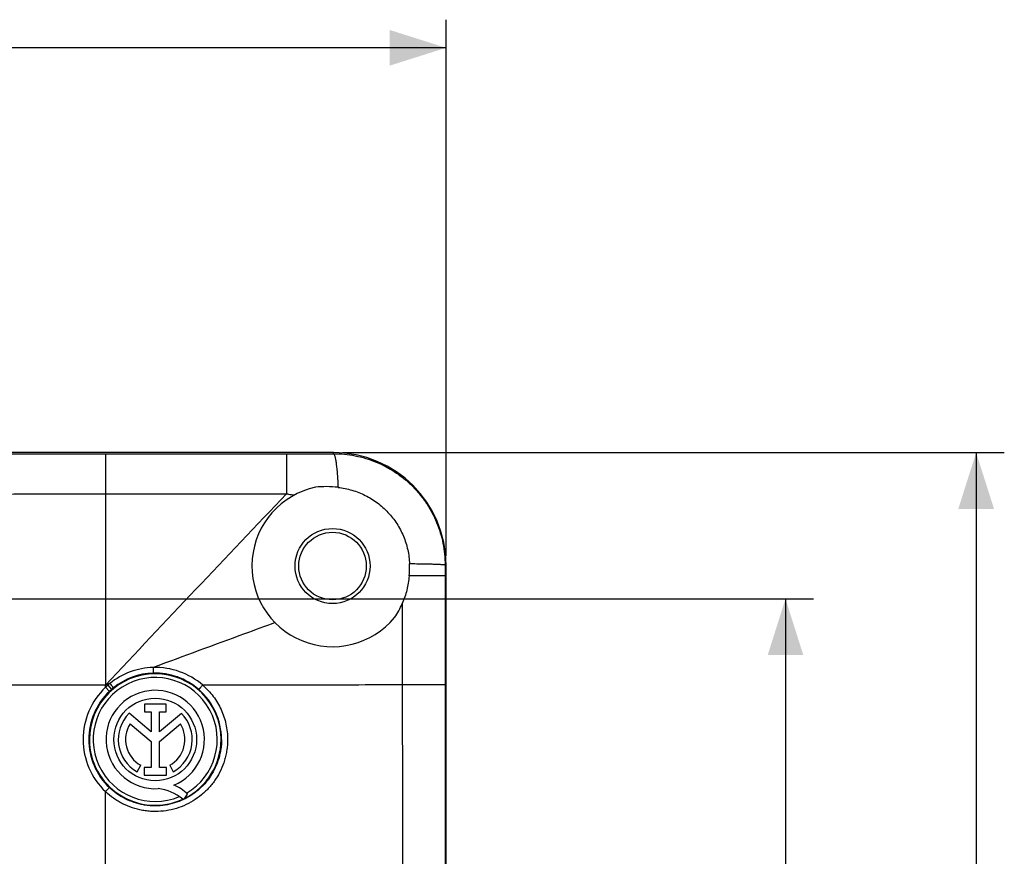
# Model space of a CAD drawing. Units: millimetres. Extents: x -88 to 117, y -60 to 64.
# Drawn here: x 65 to 117, y 16 to 61 of the extents above; entities that cross this region are included whole.
import ezdxf

# ---------------------------------------------------------------- set-up
doc = ezdxf.new("R2010")
doc.units = ezdxf.units.MM
doc.header["$LTSCALE"] = 16.335
doc.layers.get('0').update_dxf_attribs({"linetype": 'CONTINUOUS'})
for name, color, linetype in [('ASSI', 7, 'CONTINUOUS'), ('COLOR5', 7, 'CONTINUOUS'), ('DRAFT', 7, 'CONTINUOUS'), ('RACCORDO', 7, 'CONTINUOUS')]:
    doc.layers.add(name, color=color, linetype=linetype)
doc.styles.get("Standard").update_dxf_attribs({"font": 'txt', "width": 0.8})
doc.dimstyles.new('DIMSTYLE_1', dxfattribs={"dimtxt": 3, "dimasz": 3, "dimexe": 1.5, "dimexo": 0.5, "dimgap": 0.75, "dimtad": 1, "dimtxsty": 'STANDARD', "dimblk": '_FILLED', "dimblk1": '_FILLED', "dimblk2": '_FILLED', "dimcen": 0.09, "dimazin": 2, "dimtfac": 1, "dimtofl": 0, "dimtmove": 0, "dimatfit": 3, "dimldrblk": '_FILLED', "dimfxl": 1, "dimtolj": 1, "dimarcsym": 0})

# ---------------------------------------------------------------- blocks, each defined once
blk = doc.blocks.new('_FILLED')
at = {"color": 0, "linetype": 'BYBLOCK'}
blk.add_solid([(0, 0), (-1, 0.317), (-1, -0.317)], dxfattribs=at)
blk = doc.blocks.new('*D2')
at = {"layer": 'COLOR5', "color": 7, "linetype": 'CONTINUOUS'}
for p, q in [((82.045, 37.686), (117.3, 37.686)), ((115.8, 37.686), (115.8, 0.386)), ((115.8, -36.914), (115.8, 0.386)), ((82.045, -36.914), (117.3, -36.914))]:
    blk.add_line(p, q, dxfattribs=at)
at = {"layer": 'COLOR5', "color": 7, "linetype": 'CONTINUOUS', "xscale": 3, "yscale": 3, "zscale": 3}
for p, rotation in [((115.8, 37.686), 90), ((115.8, -36.914), 270)]:
    blk.add_blockref('_FILLED', p, dxfattribs=dict(at, rotation=rotation))
blk = doc.blocks.new('*D3')
at = {"layer": 'COLOR5', "color": 7, "linetype": 'CONTINUOUS'}
for p, q in [((-27.055, 32.186), (-27.055, 60.773)), ((87.545, 32.186), (87.545, 60.773)), ((-27.055, 59.273), (30.245, 59.273)), ((87.545, 59.273), (30.245, 59.273))]:
    blk.add_line(p, q, dxfattribs=at)
at = {"layer": 'COLOR5', "color": 7, "linetype": 'CONTINUOUS', "xscale": 3, "yscale": 3, "zscale": 3, "rotation": 180}
blk.add_blockref('_FILLED', (-27.055, 59.273), dxfattribs=at)
at = {"layer": 'COLOR5', "color": 7, "linetype": 'CONTINUOUS', "xscale": 3, "yscale": 3, "zscale": 3}
blk.add_blockref('_FILLED', (87.545, 59.273), dxfattribs=at)
blk = doc.blocks.new('*D6')
at = {"layer": 'COLOR5', "color": 7, "linetype": 'CONTINUOUS'}
for p, q in [((25.278, 29.884), (107.138, 29.884)), ((105.638, 29.884), (105.638, 0.386)), ((105.638, -29.111), (105.638, 0.386)), ((36.212, -29.111), (107.138, -29.111))]:
    blk.add_line(p, q, dxfattribs=at)
at = {"layer": 'COLOR5', "color": 7, "linetype": 'CONTINUOUS', "xscale": 3, "yscale": 3, "zscale": 3}
for p, rotation in [((105.638, 29.884), 90), ((105.638, -29.111), 270)]:
    blk.add_blockref('_FILLED', p, dxfattribs=dict(at, rotation=rotation))

msp = doc.modelspace()

# ---------------------------------------------------------------- linework, layer by layer
at = {"color": 7, "linetype": 'CONTINUOUS'}
for p, q in [((81.545, 37.686), (-21.055, 37.686)), ((87.545, 3.636), (87.545, 31.686))]:
    msp.add_line(p, q, dxfattribs=at)
at = {"color": 250, "linetype": 'CONTINUOUS'}
for p, q in [((-8.904, 37.625), (69.394, 37.621)), ((69.394, 37.621), (69.395, 35.484)), ((69.394, 37.621), (69.394, 37.603)), ((69.394, 37.621), (79.038, 37.62)), ((69.394, 37.526), (69.394, 36.553)), ((79.038, 37.62), (79.04, 35.489)), ((79.038, 37.31), (79.039, 36.708)), ((81.545, 37.628), (81.545, 37.686)), ((69.394, 36.553), (69.395, 35.484)), ((69.395, 35.484), (69.395, 25.286)), ((87.494, 31.686), (87.545, 31.686)), ((87.494, 31.686), (87.494, 31.109)), ((87.494, 31.109), (85.58, 31.11)), ((86.249, 31.11), (85.925, 31.11)), ((86.68, 31.11), (86.249, 31.11)), ((87.494, 31.109), (87.494, 25.305)), ((85.211, 29.637), (85.214, 25.305)), ((87.494, 25.305), (85.214, 25.305)), ((87.393, 25.305), (86.936, 25.305)), ((87.494, 25.305), (87.475, 25.305)), ((87.494, 25.305), (87.493, 3.636))]:
    msp.add_line(p, q, dxfattribs=at)
for points in [[(87.494, 31.109), (87.478, 31.109), (87.45, 31.109), (86.68, 31.11)], [(86.511, 25.305), (86.349, 25.305), (85.616, 25.305)], [(86.936, 25.305), (86.806, 25.305), (86.511, 25.305)]]:
    msp.add_lwpolyline(points, dxfattribs=at)
at = {"color": 7, "linetype": 'CONTINUOUS'}
msp.add_circle((81.495, 31.636), 2, dxfattribs=at)
at = {"color": 250, "linetype": 'CONTINUOUS'}
msp.add_circle((81.495, 31.636), 1.8, dxfattribs=at)
for centre, radius, start, end in [((78.694, 584.24), 546.619, 270.03604, 270.29879), ((1880.267, -1676.897), 2485.294, 136.448409, 136.772086), ((72.045, 22.386), 3.507, 0, 180)]:
    msp.add_arc(centre, radius, start, end, dxfattribs=at)
at = {"color": 7, "linetype": 'CONTINUOUS'}
for centre, radius, start, end in [((81.545, 31.686), 6, 0, 90), ((81.495, 31.636), 4.3, 102.2694, 320.3432), ((81.164, 30.424), 5.446, 83.4062, 96.14), ((80.769, 31.566), 4.832, 354.5895, 0.8344), ((80.729, 31.566), 4.872, 0.8288, 2.1598), ((80.664, 31.627), 4.963, 326.5605, 336.3606)]:
    msp.add_arc(centre, radius, start, end, dxfattribs=at)
at = {"color": 250, "linetype": 'CONTINUOUS'}
for points, knots in [([(81.545, 37.628), (81.739, 37.628), (82.129, 37.61), (82.707, 37.526), (83.274, 37.385), (83.824, 37.189), (84.353, 36.939), (84.855, 36.639), (85.325, 36.292), (85.759, 35.899), (86.152, 35.466), (86.5, 34.997), (86.801, 34.495), (87.051, 33.967), (87.248, 33.416), (87.39, 32.849), (87.476, 32.27), (87.494, 31.881), (87.494, 31.686)], [0, 0, 0, 0, 0.062451, 0.124916, 0.187391, 0.249877, 0.31237, 0.374869, 0.437373, 0.499881, 0.562393, 0.624907, 0.687422, 0.749939, 0.812456, 0.874972, 0.937487, 1, 1, 1, 1]), ([(81.545, 37.628), (81.548, 37.626), (81.555, 37.62), (81.565, 37.609), (81.574, 37.595), (81.587, 37.569), (81.603, 37.527), (81.621, 37.467), (81.639, 37.393), (81.656, 37.306), (81.673, 37.206), (81.696, 37.048), (81.722, 36.824), (81.749, 36.524), (81.772, 36.19), (81.784, 35.955), (81.789, 35.833)], [0, 0, 0, 0, 0.006468, 0.014289, 0.023674, 0.034738, 0.062129, 0.096699, 0.13843, 0.18722, 0.242876, 0.305153, 0.448394, 0.614168, 0.799315, 1, 1, 1, 1]), ([(-8.905, 35.387), (-2.38, 35.393), (10.67, 35.409), (36.77, 35.444), (56.345, 35.471), (69.395, 35.484)], [0, 0, 0, 0, 0.25, 0.5, 1, 1, 1, 1]), ([(69.395, 35.484), (70.199, 35.484), (71.806, 35.485), (74.218, 35.486), (76.629, 35.488), (78.236, 35.489), (79.04, 35.489)], [0, 0, 0, 0, 0.25, 0.5, 0.75, 1, 1, 1, 1]), ([(79.04, 35.489), (79.075, 35.483), (79.217, 35.46), (79.36, 35.441), (79.467, 35.428)], [0, 0, 0, 0, 0.249912, 1, 1, 1, 1]), ([(87.494, 31.686), (87.492, 31.687), (87.486, 31.689), (87.474, 31.692), (87.459, 31.694), (87.44, 31.697), (87.418, 31.699), (87.38, 31.703), (87.323, 31.707), (87.245, 31.712), (87.152, 31.716), (87.046, 31.721), (86.927, 31.725), (86.795, 31.729), (86.598, 31.734), (86.325, 31.74), (85.972, 31.745), (85.726, 31.748), (85.598, 31.749)], [0, 0, 0, 0, 0.004135, 0.010226, 0.018297, 0.028353, 0.040389, 0.054396, 0.088249, 0.129726, 0.178627, 0.234685, 0.297594, 0.367029, 0.442597, 0.610465, 0.797673, 1, 1, 1, 1])]:
    msp.add_open_spline(points, degree=3, knots=knots, dxfattribs=at)
at = {"color": 7, "linetype": 'CONTINUOUS'}
for points, knots in [([(81.789, 35.833), (82.04, 35.804), (82.539, 35.702), (83.249, 35.422), (83.899, 35.022), (84.468, 34.513), (84.938, 33.912), (85.294, 33.236), (85.524, 32.508), (85.588, 32.002), (85.598, 31.749)], [0, 0, 0, 0, 0.124932, 0.249898, 0.374888, 0.499895, 0.624915, 0.749942, 0.874971, 1, 1, 1, 1]), ([(85.58, 31.11), (85.555, 30.857), (85.493, 30.479), (85.352, 29.991), (85.261, 29.753), (85.211, 29.637)], [0, 0, 0, 0, 0.500258, 0.750187, 1, 1, 1, 1])]:
    msp.add_open_spline(points, degree=3, knots=knots, dxfattribs=at)
at = {"layer": 'ASSI', "color": 7, "linetype": 'CONTINUOUS'}
for p, q in [((72.625, 24.276), (71.47, 24.276)), ((71.47, 24.276), (71.47, 23.857)), ((72.625, 23.857), (72.625, 24.276)), ((71.826, 22.795), (70.654, 23.782)), ((71.47, 23.857), (71.826, 23.857)), ((71.826, 23.857), (71.826, 22.795)), ((72.27, 23.857), (72.625, 23.857)), ((72.27, 22.795), (72.27, 23.857)), ((73.439, 23.78), (72.27, 22.795)), ((70.705, 23.222), (71.826, 22.278)), ((72.27, 22.283), (73.384, 23.222)), ((71.826, 22.278), (71.826, 20.897)), ((72.27, 20.897), (72.27, 22.283)), ((71.08, 20.667), (71.272, 21.009)), ((72.818, 21.009), (73.01, 20.667)), ((71.826, 20.897), (71.457, 20.897)), ((71.457, 20.897), (71.457, 20.48)), ((71.457, 20.48), (72.639, 20.48)), ((72.639, 20.897), (72.27, 20.897)), ((72.639, 20.48), (72.639, 20.897)), ((73.622, 19.254), (73.771, 19.465))]:
    msp.add_line(p, q, dxfattribs=at)
msp.add_circle((72.045, 22.386), 2.204, dxfattribs=at)
at = {"layer": 'ASSI', "color": 250, "linetype": 'CONTINUOUS'}
for radius, start, end in [(3.307, 300.1593, 292.8792), (3.507, 180, 294.6506), (3.507, 296.7324, 360)]:
    msp.add_arc((72.045, 22.386), radius, start, end, dxfattribs=at)
at = {"layer": 'ASSI', "color": 7, "linetype": 'CONTINUOUS'}
for centre, radius, start, end in [((72.045, 22.386), 2.624, 292.0885, 273.4297), ((72.045, 22.386), 1.971, 134.9003, 240.6959), ((72.045, 22.386), 1.971, 299.3041, 44.9958), ((72.045, 22.386), 1.579, 148.0267, 240.6959), ((72.045, 22.386), 1.579, 299.3041, 31.9733), ((72.15, 17.819), 2.311, 45.4349, 67.5659), ((71.966, 17.44), 2.339, 48.7552, 84.2013), ((72.045, 22.386), 3.507, 294.6506, 296.7249)]:
    msp.add_arc(centre, radius, start, end, dxfattribs=at)
at = {"layer": 'DRAFT', "color": 250, "linetype": 'CONTINUOUS'}
msp.add_open_spline([(85.214, 25.305), (85.215, 23.499), (85.218, 16.277), (85.219, 9.054), (85.218, 3.637)], degree=3, knots=[0, 0, 0, 0, 0.25, 1, 1, 1, 1], dxfattribs=at)
at = {"layer": 'RACCORDO', "color": 250, "linetype": 'CONTINUOUS'}
for p, q in [((69.525, 25.286), (63.309, 25.286)), ((69.628, 25.372), (69.395, 25.286)), ((69.395, 25.168), (69.395, 25.286)), ((69.525, 25.286), (69.721, 25.06)), ((69.395, 25.168), (69.602, 24.951)), ((69.395, 19.604), (69.602, 19.821)), ((69.395, 5.587), (69.395, 19.604))]:
    msp.add_line(p, q, dxfattribs=at)
for centre, radius, start, end in [((72.036, 22.406), 3.82, 91.4599, 129.0655), ((72.041, 22.391), 3.536, 91.6678, 128.9899), ((72.04, 22.391), 3.536, 48.9752, 91.6582), ((72.051, 22.369), 3.858, 49.1115, 91.6772), ((72.044, 22.377), 3.848, 130.883, 133.5012), ((72.045, 22.375), 3.85, 128.8833, 130.8822), ((72.045, 22.386), 3.842, 133.6087, 226.3908), ((72.045, 22.386), 3.542, 133.6087, 226.3913), ((72.043, 22.388), 3.539, 130.9892, 133.6085), ((72.042, 22.389), 3.538, 128.9883, 130.989), ((72.036, 22.387), 3.542, 359.9934, 48.9713)]:
    msp.add_arc(centre, radius, start, end, dxfattribs=at)
for points, knots in [([(78.431, 28.619), (77.891, 28.42), (75.726, 27.623), (73.562, 26.825), (71.938, 26.225)], [0, 0, 0, 0, 0.249537, 1, 1, 1, 1]), ([(71.938, 26.225), (71.939, 26.206), (71.94, 26.169), (71.941, 26.114), (71.942, 26.064), (71.942, 26.025), (71.942, 25.998), (71.942, 25.98), (71.941, 25.965), (71.941, 25.952), (71.94, 25.942), (71.94, 25.935), (71.939, 25.93), (71.939, 25.928), (71.938, 25.926), (71.938, 25.926), (71.938, 25.925)], [0, 0, 0, 0, 0.190674, 0.374329, 0.544233, 0.694159, 0.759881, 0.818619, 0.869837, 0.913071, 0.947932, 0.97412, 0.983897, 0.991449, 0.996788, 1, 1, 1, 1]), ([(69.628, 25.372), (69.652, 25.343), (69.686, 25.301), (69.73, 25.247), (69.757, 25.212), (69.781, 25.184), (69.796, 25.164), (69.806, 25.152), (69.811, 25.146), (69.814, 25.142), (69.816, 25.14), (69.816, 25.139)], [0, 0, 0, 0, 0.374961, 0.545093, 0.695177, 0.819709, 0.914126, 0.948912, 0.974965, 0.992047, 1, 1, 1, 1]), ([(74.577, 25.285), (74.564, 25.27), (74.538, 25.241), (74.501, 25.199), (74.465, 25.16), (74.438, 25.131), (74.418, 25.11), (74.405, 25.097), (74.394, 25.085), (74.384, 25.076), (74.376, 25.068), (74.369, 25.063), (74.365, 25.06), (74.362, 25.059), (74.361, 25.059), (74.361, 25.059)], [0, 0, 0, 0, 0.18821, 0.370705, 0.540422, 0.690794, 0.756875, 0.816016, 0.867652, 0.911292, 0.946536, 0.973085, 0.990791, 0.996387, 1, 1, 1, 1]), ([(85.214, 25.305), (84.334, 25.299), (83.012, 25.292), (81.247, 25.286), (79.918, 25.284), (78.586, 25.283), (76.805, 25.283), (75.469, 25.284), (74.577, 25.285)], [0, 0, 0, 0, 0.248187, 0.372824, 0.497772, 0.622999, 0.748472, 1, 1, 1, 1]), ([(74.577, 25.285), (74.68, 25.196), (74.878, 25.005), (75.142, 24.69), (75.37, 24.348), (75.561, 23.983), (75.712, 23.601), (75.821, 23.204), (75.887, 22.797), (75.902, 22.523), (75.902, 22.386)], [0, 0, 0, 0, 0.124925, 0.249866, 0.37483, 0.499821, 0.624837, 0.749877, 0.874934, 1, 1, 1, 1]), ([(75.902, 22.386), (75.902, 22.199), (75.882, 21.919), (75.814, 21.551), (75.719, 21.189), (75.551, 20.751), (75.321, 20.343), (75.104, 20.039), (74.864, 19.752), (74.527, 19.427), (74.07, 19.1), (73.571, 18.843), (73.04, 18.66), (72.487, 18.557), (72.019, 18.538), (71.646, 18.563), (71.276, 18.616), (70.822, 18.732), (70.389, 18.912), (70.062, 19.093), (69.748, 19.297), (69.53, 19.476), (69.395, 19.604)], [0, 0, 0, 0, 0.062523, 0.093803, 0.12508, 0.187579, 0.250062, 0.281317, 0.312569, 0.375022, 0.437469, 0.499919, 0.562378, 0.62485, 0.687337, 0.718606, 0.749879, 0.812391, 0.87491, 0.906192, 0.937475, 1, 1, 1, 1]), ([(75.578, 22.386), (75.578, 22.214), (75.559, 21.956), (75.497, 21.618), (75.41, 21.285), (75.257, 20.882), (75.047, 20.506), (74.847, 20.226), (74.628, 19.961), (74.319, 19.661), (73.9, 19.359), (73.441, 19.121), (72.953, 18.952), (72.445, 18.856), (72.014, 18.838), (71.671, 18.862), (71.331, 18.91), (70.913, 19.017), (70.515, 19.183), (70.214, 19.35), (69.926, 19.538), (69.726, 19.703), (69.602, 19.821)], [0, 0, 0, 0, 0.06253, 0.093812, 0.125091, 0.187593, 0.250075, 0.281329, 0.312578, 0.375025, 0.437466, 0.499908, 0.562361, 0.624829, 0.687315, 0.718585, 0.749859, 0.812374, 0.874898, 0.906183, 0.937469, 1, 1, 1, 1])]:
    msp.add_open_spline(points, degree=3, knots=knots, dxfattribs=at)

# ---------------------------------------------------------------- dimensions: what is measured, and where the dimension line sits
at = {"layer": 'COLOR5', "color": 7, "linetype": 'CONTINUOUS'}
dim = msp.add_linear_dim(base=(87.545, 59.273), p1=(-27.055, 31.686), p2=(87.545, 31.686), dimstyle='DIMSTYLE_1', dxfattribs=at)
dim.commit()
dim.dimension.update_dxf_attribs({"geometry": '*D3', "text_midpoint": (25.316, 59.273), "dimtype": 160})
for base, p1, p2, picture, middle in [((115.8, -36.914), (81.545, 37.686), (81.545, -36.914), '*D2', (115.8, -4.007)), ((105.6376, -29.1115), (24.7779, 29.8838), (35.712, -29.1115), '*D6', (105.6376, -1.8638))]:
    dim = msp.add_linear_dim(base=base, p1=p1, p2=p2, angle=270, dimstyle='DIMSTYLE_1', dxfattribs=at)
    dim.commit()
    dim.dimension.update_dxf_attribs({"geometry": picture, "text_midpoint": middle, "dimtype": 160})

doc.saveas('drawing.dxf')
